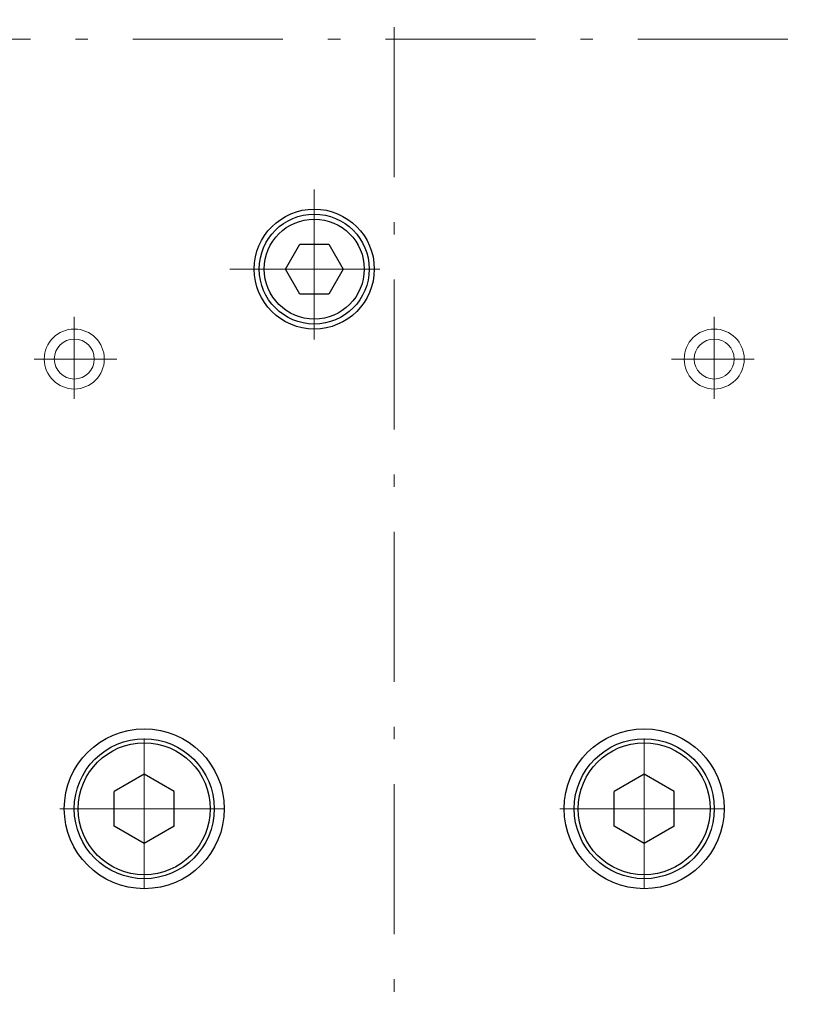
# Model space of a CAD drawing. Extents: x 4 to 392, y 26 to 284.
# Drawn here: x 147 to 186, y 100 to 149 of the extents above; entities that cross this region are included whole.
import ezdxf

# ---------------------------------------------------------------- set-up
doc = ezdxf.new("R2010")
doc.units = 0
doc.header["$LTSCALE"] = 0.25
doc.header["$MEASUREMENT"] = 0
doc.linetypes.add('CENTER', pattern=[50.5, 30, -9, 2.5, -9])
doc.layers.add('1', color=7, linetype='Continuous')

msp = doc.modelspace()

# ---------------------------------------------------------------- linework, layer by layer
at = {"layer": '1', "color": 7, "linetype": 'CENTER', "lineweight": 9}
for p, q in [((165.39609, 199.109588), (165.39609, 98.105964)), ((114.454776, 148.011204), (321.45138, 148.011204)), ((161.39609, 140.490629), (161.39609, 132.8247)), ((157.173474, 136.511204), (165.356801, 136.511204)), ((149.39609, 134.11916), (149.39609, 130.011204)), ((181.39609, 134.11916), (181.39609, 130.011204)), ((151.522857, 132.011204), (147.39609, 132.011204)), ((179.269322, 132.011204), (183.39609, 132.011204)), ((152.89605, 105.510696), (152.89613, 113.510696)), ((177.89605, 105.510696), (177.89613, 113.510696)), ((152.89609, 105.531779), (152.89609, 113.197708)), ((177.89609, 105.531779), (177.89609, 113.197708)), ((148.673474, 109.511204), (156.856801, 109.511204)), ((156.89609, 109.511164), (148.77124, 109.511245)), ((173.673474, 109.511204), (181.856801, 109.511204)), ((181.89609, 109.511164), (173.77124, 109.511245))]:
    msp.add_line(p, q, dxfattribs=at)
at = {"layer": '1', "color": 7, "linetype": 'Continuous', "lineweight": 30}
for p, q in [((159.952714, 136.511204), (160.674402, 137.761204)), ((160.674402, 137.761204), (162.117778, 137.761204)), ((162.117778, 137.761204), (162.839466, 136.511204)), ((160.674402, 135.261204), (159.952714, 136.511204)), ((162.839466, 136.511204), (162.117778, 135.261204)), ((162.117778, 135.261204), (160.674402, 135.261204)), ((152.896107, 111.243254), (151.396098, 110.377244)), ((154.396098, 110.377214), (152.896107, 111.243254)), ((177.896107, 111.243254), (176.396098, 110.377244)), ((179.396098, 110.377214), (177.896107, 111.243254)), ((151.396081, 108.645193), (151.396098, 110.377244)), ((154.396081, 108.645163), (154.396098, 110.377214)), ((176.396081, 108.645193), (176.396098, 110.377244)), ((179.396081, 108.645163), (179.396098, 110.377214)), ((152.896072, 107.779153), (151.396081, 108.645193)), ((154.396081, 108.645163), (152.896072, 107.779153)), ((177.896072, 107.779153), (176.396081, 108.645193)), ((179.396081, 108.645163), (177.896072, 107.779153))]:
    msp.add_line(p, q, dxfattribs=at)
for centre, radius in [((161.39609, 136.511204), 3), ((161.39609, 136.511204), 2.75), ((161.39609, 136.511204), 2.5), ((152.89609, 109.511204), 4), ((177.89609, 109.511204), 4), ((152.89609, 109.511204), 3.5), ((152.89609, 109.511204), 3.3), ((177.89609, 109.511204), 3.5), ((177.89609, 109.511204), 3.3)]:
    msp.add_circle(centre, radius, dxfattribs=at)
at = {"layer": '1', "color": 7, "linetype": 'Continuous', "lineweight": 9}
for centre, radius in [((149.39609, 132.011204), 1.5), ((181.39609, 132.011204), 1.5), ((149.39609, 132.011204), 1), ((181.39609, 132.011204), 1)]:
    msp.add_circle(centre, radius, dxfattribs=at)

doc.saveas('drawing.dxf')
